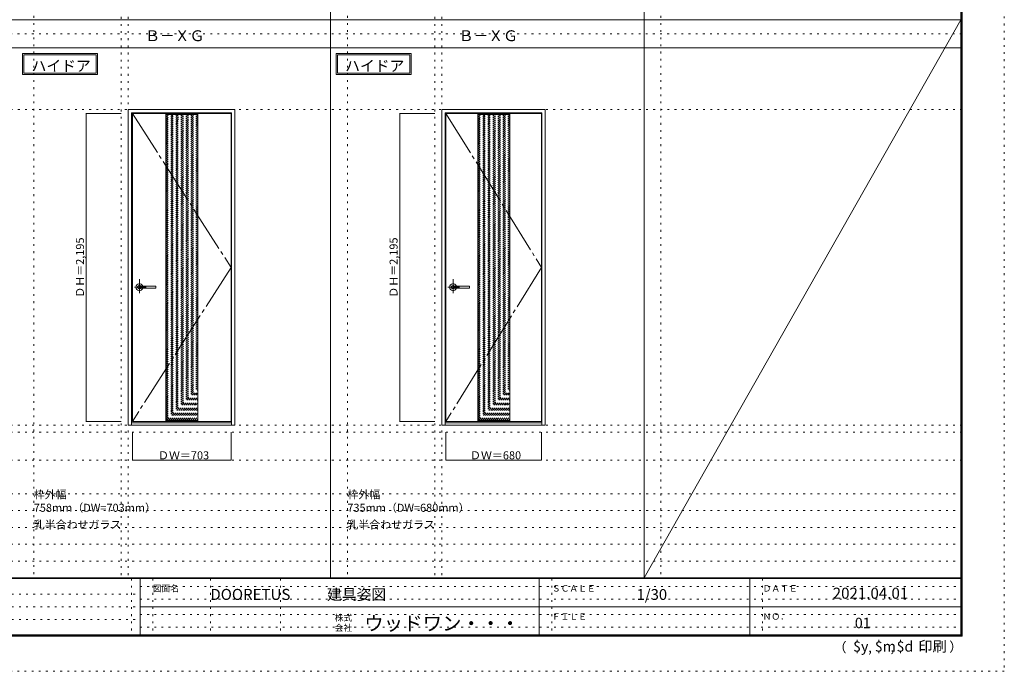
# Model space of a CAD drawing. Units: millimetres. Extents: x -6300 to 6000, y -4455 to 4425.
# Drawn here: x -1007 to 6000, y -4455 to 186 of the extents above; entities that cross this region are included whole.
import ezdxf

# ---------------------------------------------------------------- set-up
doc = ezdxf.new("R2010")
doc.units = ezdxf.units.MM
doc.header["$LTSCALE"] = 30
for name, pattern in [('JWW_CENTER1', [6.773333, 4.233333, -0.846667, 0.846667, -0.846667]), ('JWW_CENTER2', [13.546667, 11.006667, -0.846667, 0.846667, -0.846667]), ('JWW_DASHED1', [1.693333, 0.846667, -0.846667]), ('JWW_HOJO', [1.693333, -1.27, 0.423333])]:
    doc.linetypes.add(name, pattern=pattern)
for name, color, linetype in [('0-0_補助線', 7, 'Continuous'), ('0-2_扉', 7, 'Continuous'), ('0-3_仕上げ', 7, 'Continuous'), ('0-4_枠', 7, 'Continuous'), ('0-7', 7, 'Continuous'), ('0-A_文字', 7, 'Continuous'), ('0-B_寸法', 7, 'Continuous'), ('0-C_ハッチ', 7, 'Continuous'), ('F-0_補助線', 7, 'Continuous'), ('F-1_枠', 7, 'Continuous'), ('F-A_文字', 7, 'Continuous'), ('レバー', 7, 'Continuous')]:
    doc.layers.add(name, color=color, linetype=linetype)

msp = doc.modelspace()

# ---------------------------------------------------------------- linework, layer by layer
at = {"layer": '0-0_補助線', "color": 120, "linetype": 'JWW_HOJO', "lineweight": 5}
for p, q in [((-906.8, 4175), (-906.8, -3790)), ((1324.8, 4175), (1324.8, -3790)), ((3556.4, 4175), (3556.4, -3790)), ((-284.2, 3965), (-284.2, -3790)), ((1947.4, 3965), (1947.4, -3790)), ((-5490, -2751.3), (5700, -2751.3)), ((5700, -3190), (-6000, -3190)), ((5700, -3310), (-6000, -3310)), ((5700, -3430), (-6000, -3430)), ((5700, -3550), (-6000, -3550)), ((5700, -3670), (-6000, -3670))]:
    msp.add_line(p, q, dxfattribs=at)
at = {"layer": '0-0_補助線', "color": 7, "linetype": 'JWW_HOJO', "lineweight": 9}
for p, q in [((-234.2, 3965), (-234.2, -3790)), ((1997.4, 3965), (1997.4, -3790)), ((-5490, -454.3), (5700, -454.3)), ((-5490, -2701.3), (5700, -2701.3)), ((-5490, -2951.3), (5700, -2951.3))]:
    msp.add_line(p, q, dxfattribs=at)
at = {"layer": '0-2_扉', "color": 92, "linetype": 'Continuous', "lineweight": 13}
for p, q in [((-205.2, -481.3), (497.8, -481.3)), ((-205.2, -2676.3), (-205.2, -481.3)), ((497.8, -2676.3), (497.8, -481.3)), ((2026.4, -481.3), (2706.4, -481.3)), ((2026.4, -2676.3), (2026.4, -481.3)), ((2706.4, -2676.3), (2706.4, -481.3)), ((-205.2, -2676.3), (497.8, -2676.3)), ((2026.4, -2676.3), (2706.4, -2676.3))]:
    msp.add_line(p, q, dxfattribs=at)
at = {"layer": '0-3_仕上げ', "color": 92, "linetype": 'Continuous', "lineweight": 13}
for p, q in [((32.3, -481.3), (32.3, -2676.3)), ((260.3, -481.3), (260.3, -2676.3)), ((2252.4, -481.3), (2252.4, -2676.3)), ((2480.4, -481.3), (2480.4, -2676.3))]:
    msp.add_line(p, q, dxfattribs=at)
at = {"layer": '0-3_仕上げ', "color": 7, "linetype": 'Continuous', "lineweight": 9}
for p, q in [((32.3, -489.3), (260.3, -489.3)), ((2252.4, -489.3), (2480.4, -489.3)), ((32.3, -2668.3), (260.3, -2668.3)), ((2252.4, -2668.3), (2480.4, -2668.3))]:
    msp.add_line(p, q, dxfattribs=at)
at = {"layer": '0-4_枠', "color": 92, "linetype": 'Continuous', "lineweight": 13}
for p, q in [((-234.2, -454.3), (523.8, -454.3)), ((-234.2, -2701.3), (-234.2, -454.3)), ((-210.2, -478.3), (499.8, -478.3)), ((-210.2, -2701.3), (-210.2, -478.3)), ((499.8, -2701.3), (499.8, -478.3)), ((523.8, -2701.3), (523.8, -454.3)), ((1997.4, -454.3), (2732.4, -454.3)), ((1997.4, -2701.3), (1997.4, -454.3)), ((2021.4, -478.3), (2708.4, -478.3)), ((2021.4, -2701.3), (2021.4, -478.3)), ((2708.4, -2701.3), (2708.4, -478.3)), ((2732.4, -2701.3), (2732.4, -454.3)), ((-234.2, -2701.3), (523.8, -2701.3)), ((-210.2, -2686.3), (499.8, -2686.3)), ((1997.4, -2701.3), (2732.4, -2701.3)), ((2021.4, -2686.3), (2708.4, -2686.3))]:
    msp.add_line(p, q, dxfattribs=at)
at = {"layer": '0-7', "color": 7, "linetype": 'JWW_CENTER2', "lineweight": 9}
for p, q in [((-205.2, -481.3), (497.8, -1578.8)), ((2026.4, -481.3), (2706.4, -1578.8)), ((497.8, -1578.8), (-205.2, -2676.3)), ((2706.4, -1578.8), (2026.4, -2676.3))]:
    msp.add_line(p, q, dxfattribs=at)
at = {"layer": '0-A_文字', "color": 7, "linetype": 'Continuous', "lineweight": 9}
for p, q in [((-986.8, -55.5), (-452.5, -55.5)), ((-986.8, -55.5), (-986.8, -205.5)), ((-976.8, -65.5), (-976.8, -195.5)), ((-976.8, -65.5), (-462.5, -65.5)), ((-462.5, -65.5), (-462.5, -195.5)), ((-452.5, -55.5), (-452.5, -205.5)), ((1244.8, -55.5), (1779.1, -55.5)), ((1244.8, -55.5), (1244.8, -205.5)), ((1254.8, -65.5), (1254.8, -195.5)), ((1254.8, -65.5), (1769.1, -65.5)), ((1769.1, -65.5), (1769.1, -195.5)), ((1779.1, -55.5), (1779.1, -205.5)), ((-986.8, -205.5), (-452.5, -205.5)), ((-976.8, -195.5), (-462.5, -195.5)), ((1244.8, -205.5), (1779.1, -205.5)), ((1254.8, -195.5), (1769.1, -195.5))]:
    msp.add_line(p, q, dxfattribs=at)
at = {"layer": '0-B_寸法', "color": 120, "linetype": 'Continuous', "lineweight": 5}
for p, q in [((-534.2, -481.3), (-284.2, -481.3)), ((-534.2, -481.3), (-534.2, -2676.3)), ((1697.4, -481.3), (1947.4, -481.3)), ((1697.4, -481.3), (1697.4, -2676.3)), ((-534.2, -2676.3), (-284.2, -2676.3)), ((1697.4, -2676.3), (1947.4, -2676.3)), ((-205.2, -2951.3), (-205.2, -2751.3)), ((497.8, -2951.3), (497.8, -2751.3)), ((2026.4, -2951.3), (2026.4, -2751.3)), ((2706.4, -2951.3), (2706.4, -2751.3)), ((-205.2, -2951.3), (497.8, -2951.3)), ((2026.4, -2951.3), (2706.4, -2951.3))]:
    msp.add_line(p, q, dxfattribs=at)
at = {"layer": '0-B_寸法', "color": 7, "linetype": 'Continuous', "lineweight": 9, "const_width": 3}
for points in [[(-532.7, -481.3, 0.414214), (-534.2, -479.8, 0.414214), (-535.7, -481.3, 0.414214), (-534.2, -482.8, 0.414214)], [(1698.9, -481.3, 0.414214), (1697.4, -479.8, 0.414214), (1695.9, -481.3, 0.414214), (1697.4, -482.8, 0.414214)], [(-532.7, -2676.3, 0.414214), (-534.2, -2674.8, 0.414214), (-535.7, -2676.3, 0.414214), (-534.2, -2677.8, 0.414214)], [(1698.9, -2676.3, 0.414214), (1697.4, -2674.8, 0.414214), (1695.9, -2676.3, 0.414214), (1697.4, -2677.8, 0.414214)], [(-203.7, -2951.3, 0.414214), (-205.2, -2949.8, 0.414214), (-206.7, -2951.3, 0.414214), (-205.2, -2952.8, 0.414214)], [(499.3, -2951.3, 0.414214), (497.8, -2949.8, 0.414214), (496.3, -2951.3, 0.414214), (497.8, -2952.8, 0.414214)], [(2027.9, -2951.3, 0.414214), (2026.4, -2949.8, 0.414214), (2024.9, -2951.3, 0.414214), (2026.4, -2952.8, 0.414214)], [(2707.9, -2951.3, 0.414214), (2706.4, -2949.8, 0.414214), (2704.9, -2951.3, 0.414214), (2706.4, -2952.8, 0.414214)]]:
    msp.add_lwpolyline(points, format="xyb", close=True, dxfattribs=at)
at = {"layer": '0-C_ハッチ', "color": 120, "linetype": 'JWW_DASHED1', "lineweight": 5}
for p, q in [((32.3, -708.9), (252, -489.3)), ((32.3, -694.8), (237.9, -489.3)), ((32.3, -680.7), (223.7, -489.3)), ((32.3, -666.5), (209.6, -489.3)), ((32.3, -652.4), (195.4, -489.3)), ((32.3, -638.2), (181.3, -489.3)), ((32.3, -624.1), (167.1, -489.3)), ((32.3, -609.9), (153, -489.3)), ((32.3, -595.8), (138.9, -489.3)), ((32.3, -581.7), (124.7, -489.3)), ((32.3, -567.5), (110.6, -489.3)), ((32.3, -553.4), (96.4, -489.3)), ((32.3, -539.2), (82.3, -489.3)), ((32.3, -525.1), (68.1, -489.3)), ((32.3, -511), (54, -489.3)), ((32.3, -496.8), (39.9, -489.3)), ((2252.4, -708.9), (2472.1, -489.3)), ((2252.4, -694.8), (2458, -489.3)), ((2252.4, -680.7), (2443.8, -489.3)), ((2252.4, -666.5), (2429.7, -489.3)), ((2252.4, -652.4), (2415.5, -489.3)), ((2252.4, -638.2), (2401.4, -489.3)), ((2252.4, -624.1), (2387.2, -489.3)), ((2252.4, -609.9), (2373.1, -489.3)), ((2252.4, -595.8), (2359, -489.3)), ((2252.4, -581.7), (2344.8, -489.3)), ((2252.4, -567.5), (2330.7, -489.3)), ((2252.4, -553.4), (2316.5, -489.3)), ((2252.4, -539.2), (2302.4, -489.3)), ((2252.4, -525.1), (2288.2, -489.3)), ((2252.4, -511), (2274.1, -489.3)), ((2252.4, -496.8), (2260, -489.3)), ((32.3, -723.1), (260.3, -495.1)), ((32.3, -737.2), (260.3, -509.2)), ((32.3, -751.4), (260.3, -523.4)), ((32.3, -765.5), (260.3, -537.5)), ((32.3, -779.7), (260.3, -551.7)), ((2252.4, -723.1), (2480.4, -495.1)), ((2252.4, -737.2), (2480.4, -509.2)), ((2252.4, -751.4), (2480.4, -523.4)), ((2252.4, -765.5), (2480.4, -537.5)), ((2252.4, -779.7), (2480.4, -551.7)), ((32.3, -793.8), (260.3, -565.8)), ((32.3, -807.9), (260.3, -579.9)), ((32.3, -822.1), (260.3, -594.1)), ((32.3, -836.2), (260.3, -608.2)), ((32.3, -850.4), (260.3, -622.4)), ((2252.4, -793.8), (2480.4, -565.8)), ((2252.4, -807.9), (2480.4, -579.9)), ((2252.4, -822.1), (2480.4, -594.1)), ((2252.4, -836.2), (2480.4, -608.2)), ((2252.4, -850.4), (2480.4, -622.4)), ((32.3, -864.5), (260.3, -636.5)), ((32.3, -878.7), (260.3, -650.7)), ((32.3, -892.8), (260.3, -664.8)), ((32.3, -906.9), (260.3, -678.9)), ((32.3, -921.1), (260.3, -693.1)), ((2252.4, -864.5), (2480.4, -636.5)), ((2252.4, -878.7), (2480.4, -650.7)), ((2252.4, -892.8), (2480.4, -664.8)), ((2252.4, -906.9), (2480.4, -678.9)), ((2252.4, -921.1), (2480.4, -693.1)), ((32.3, -935.2), (260.3, -707.2)), ((32.3, -949.4), (260.3, -721.4)), ((32.3, -963.5), (260.3, -735.5)), ((32.3, -977.6), (260.3, -749.6)), ((32.3, -991.8), (260.3, -763.8)), ((2252.4, -935.2), (2480.4, -707.2)), ((2252.4, -949.4), (2480.4, -721.4)), ((2252.4, -963.5), (2480.4, -735.5)), ((2252.4, -977.6), (2480.4, -749.6)), ((2252.4, -991.8), (2480.4, -763.8)), ((32.3, -1005.9), (260.3, -777.9)), ((32.3, -1020.1), (260.3, -792.1)), ((32.3, -1034.2), (260.3, -806.2)), ((32.3, -1048.4), (260.3, -820.4)), ((32.3, -1062.5), (260.3, -834.5)), ((2252.4, -1005.9), (2480.4, -777.9)), ((2252.4, -1020.1), (2480.4, -792.1)), ((2252.4, -1034.2), (2480.4, -806.2)), ((2252.4, -1048.4), (2480.4, -820.4)), ((2252.4, -1062.5), (2480.4, -834.5)), ((32.3, -1076.6), (260.3, -848.6)), ((32.3, -1090.8), (260.3, -862.8)), ((32.3, -1104.9), (260.3, -876.9)), ((32.3, -1119.1), (260.3, -891.1)), ((32.3, -1133.2), (260.3, -905.2)), ((2252.4, -1076.6), (2480.4, -848.6)), ((2252.4, -1090.8), (2480.4, -862.8)), ((2252.4, -1104.9), (2480.4, -876.9)), ((2252.4, -1119.1), (2480.4, -891.1)), ((2252.4, -1133.2), (2480.4, -905.2)), ((32.3, -1147.4), (260.3, -919.4)), ((32.3, -1161.5), (260.3, -933.5)), ((32.3, -1175.6), (260.3, -947.6)), ((32.3, -1189.8), (260.3, -961.8)), ((32.3, -1203.9), (260.3, -975.9)), ((2252.4, -1147.4), (2480.4, -919.4)), ((2252.4, -1161.5), (2480.4, -933.5)), ((2252.4, -1175.6), (2480.4, -947.6)), ((2252.4, -1189.8), (2480.4, -961.8)), ((2252.4, -1203.9), (2480.4, -975.9)), ((32.3, -1218.1), (260.3, -990.1)), ((32.3, -1232.2), (260.3, -1004.2)), ((32.3, -1246.3), (260.3, -1018.3)), ((32.3, -1260.5), (260.3, -1032.5)), ((32.3, -1274.6), (260.3, -1046.6)), ((2252.4, -1218.1), (2480.4, -990.1)), ((2252.4, -1232.2), (2480.4, -1004.2)), ((2252.4, -1246.3), (2480.4, -1018.3)), ((2252.4, -1260.5), (2480.4, -1032.5)), ((2252.4, -1274.6), (2480.4, -1046.6)), ((32.3, -1288.8), (260.3, -1060.8)), ((32.3, -1302.9), (260.3, -1074.9)), ((32.3, -1317.1), (260.3, -1089.1)), ((32.3, -1331.2), (260.3, -1103.2)), ((32.3, -1345.3), (260.3, -1117.3)), ((2252.4, -1288.8), (2480.4, -1060.8)), ((2252.4, -1302.9), (2480.4, -1074.9)), ((2252.4, -1317.1), (2480.4, -1089.1)), ((2252.4, -1331.2), (2480.4, -1103.2)), ((2252.4, -1345.3), (2480.4, -1117.3)), ((32.3, -1359.5), (260.3, -1131.5)), ((32.3, -1373.6), (260.3, -1145.6)), ((32.3, -1387.8), (260.3, -1159.8)), ((32.3, -1401.9), (260.3, -1173.9)), ((32.3, -1416.1), (260.3, -1188.1)), ((2252.4, -1359.5), (2480.4, -1131.5)), ((2252.4, -1373.6), (2480.4, -1145.6)), ((2252.4, -1387.8), (2480.4, -1159.8)), ((2252.4, -1401.9), (2480.4, -1173.9)), ((2252.4, -1416.1), (2480.4, -1188.1)), ((32.3, -1430.2), (260.3, -1202.2)), ((32.3, -1444.3), (260.3, -1216.3)), ((32.3, -1458.5), (260.3, -1230.5)), ((32.3, -1472.6), (260.3, -1244.6)), ((32.3, -1486.8), (260.3, -1258.8)), ((2252.4, -1430.2), (2480.4, -1202.2)), ((2252.4, -1444.3), (2480.4, -1216.3)), ((2252.4, -1458.5), (2480.4, -1230.5)), ((2252.4, -1472.6), (2480.4, -1244.6)), ((2252.4, -1486.8), (2480.4, -1258.8)), ((32.3, -1500.9), (260.3, -1272.9)), ((32.3, -1515), (260.3, -1287)), ((32.3, -1529.2), (260.3, -1301.2)), ((32.3, -1543.3), (260.3, -1315.3)), ((32.3, -1557.5), (260.3, -1329.5)), ((2252.4, -1500.9), (2480.4, -1272.9)), ((2252.4, -1515), (2480.4, -1287)), ((2252.4, -1529.2), (2480.4, -1301.2)), ((2252.4, -1543.3), (2480.4, -1315.3)), ((2252.4, -1557.5), (2480.4, -1329.5)), ((32.3, -1571.6), (260.3, -1343.6)), ((32.3, -1585.8), (260.3, -1357.8)), ((32.3, -1599.9), (260.3, -1371.9)), ((32.3, -1614), (260.3, -1386)), ((32.3, -1628.2), (260.3, -1400.2)), ((2252.4, -1571.6), (2480.4, -1343.6)), ((2252.4, -1585.8), (2480.4, -1357.8)), ((2252.4, -1599.9), (2480.4, -1371.9)), ((2252.4, -1614), (2480.4, -1386)), ((2252.4, -1628.2), (2480.4, -1400.2)), ((32.3, -1642.3), (260.3, -1414.3)), ((32.3, -1656.5), (260.3, -1428.5)), ((32.3, -1670.6), (260.3, -1442.6)), ((32.3, -1684.8), (260.3, -1456.8)), ((32.3, -1698.9), (260.3, -1470.9)), ((2252.4, -1642.3), (2480.4, -1414.3)), ((2252.4, -1656.5), (2480.4, -1428.5)), ((2252.4, -1670.6), (2480.4, -1442.6)), ((2252.4, -1684.8), (2480.4, -1456.8)), ((2252.4, -1698.9), (2480.4, -1470.9)), ((32.3, -1713), (260.3, -1485)), ((32.3, -1727.2), (260.3, -1499.2)), ((32.3, -1741.3), (260.3, -1513.3)), ((32.3, -1755.5), (260.3, -1527.5)), ((2252.4, -1713), (2480.4, -1485)), ((2252.4, -1727.2), (2480.4, -1499.2)), ((2252.4, -1741.3), (2480.4, -1513.3)), ((2252.4, -1755.5), (2480.4, -1527.5)), ((32.3, -1769.6), (260.3, -1541.6)), ((32.3, -1783.7), (260.3, -1555.7)), ((32.3, -1797.9), (260.3, -1569.9)), ((32.3, -1812), (260.3, -1584)), ((32.3, -1826.2), (260.3, -1598.2)), ((2252.4, -1769.6), (2480.4, -1541.6)), ((2252.4, -1783.7), (2480.4, -1555.7)), ((2252.4, -1797.9), (2480.4, -1569.9)), ((2252.4, -1812), (2480.4, -1584)), ((2252.4, -1826.2), (2480.4, -1598.2)), ((32.3, -1840.3), (260.3, -1612.3)), ((32.3, -1854.5), (260.3, -1626.5)), ((32.3, -1868.6), (260.3, -1640.6)), ((32.3, -1882.7), (260.3, -1654.7)), ((32.3, -1896.9), (260.3, -1668.9)), ((2252.4, -1840.3), (2480.4, -1612.3)), ((2252.4, -1854.5), (2480.4, -1626.5)), ((2252.4, -1868.6), (2480.4, -1640.6)), ((2252.4, -1882.7), (2480.4, -1654.7)), ((2252.4, -1896.9), (2480.4, -1668.9)), ((32.3, -1911), (260.3, -1683)), ((32.3, -1925.2), (260.3, -1697.2)), ((32.3, -1939.3), (260.3, -1711.3)), ((32.3, -1953.5), (260.3, -1725.5)), ((32.3, -1967.6), (260.3, -1739.6)), ((2252.4, -1911), (2480.4, -1683)), ((2252.4, -1925.2), (2480.4, -1697.2)), ((2252.4, -1939.3), (2480.4, -1711.3)), ((2252.4, -1953.5), (2480.4, -1725.5)), ((2252.4, -1967.6), (2480.4, -1739.6)), ((32.3, -1981.7), (260.3, -1753.7)), ((32.3, -1995.9), (260.3, -1767.9)), ((32.3, -2010), (260.3, -1782)), ((32.3, -2024.2), (260.3, -1796.2)), ((32.3, -2038.3), (260.3, -1810.3)), ((2252.4, -1981.7), (2480.4, -1753.7)), ((2252.4, -1995.9), (2480.4, -1767.9)), ((2252.4, -2010), (2480.4, -1782)), ((2252.4, -2024.2), (2480.4, -1796.2)), ((2252.4, -2038.3), (2480.4, -1810.3)), ((32.3, -2052.4), (260.3, -1824.4)), ((32.3, -2066.6), (260.3, -1838.6)), ((32.3, -2080.7), (260.3, -1852.7)), ((32.3, -2094.9), (260.3, -1866.9)), ((32.3, -2109), (260.3, -1881)), ((2252.4, -2052.4), (2480.4, -1824.4)), ((2252.4, -2066.6), (2480.4, -1838.6)), ((2252.4, -2080.7), (2480.4, -1852.7)), ((2252.4, -2094.9), (2480.4, -1866.9)), ((2252.4, -2109), (2480.4, -1881)), ((32.3, -2123.2), (260.3, -1895.2)), ((32.3, -2137.3), (260.3, -1909.3)), ((32.3, -2151.4), (260.3, -1923.4)), ((32.3, -2165.6), (260.3, -1937.6)), ((32.3, -2179.7), (260.3, -1951.7)), ((2252.4, -2123.2), (2480.4, -1895.2)), ((2252.4, -2137.3), (2480.4, -1909.3)), ((2252.4, -2151.4), (2480.4, -1923.4)), ((2252.4, -2165.6), (2480.4, -1937.6)), ((2252.4, -2179.7), (2480.4, -1951.7)), ((32.3, -2193.9), (260.3, -1965.9)), ((32.3, -2208), (260.3, -1980)), ((32.3, -2222.2), (260.3, -1994.2)), ((32.3, -2236.3), (260.3, -2008.3)), ((32.3, -2250.4), (260.3, -2022.4)), ((2252.4, -2193.9), (2480.4, -1965.9)), ((2252.4, -2208), (2480.4, -1980)), ((2252.4, -2222.2), (2480.4, -1994.2)), ((2252.4, -2236.3), (2480.4, -2008.3)), ((2252.4, -2250.4), (2480.4, -2022.4)), ((32.3, -2264.6), (260.3, -2036.6)), ((32.3, -2278.7), (260.3, -2050.7)), ((32.3, -2292.9), (260.3, -2064.9)), ((32.3, -2307), (260.3, -2079)), ((32.3, -2321.1), (260.3, -2093.1)), ((2252.4, -2264.6), (2480.4, -2036.6)), ((2252.4, -2278.7), (2480.4, -2050.7)), ((2252.4, -2292.9), (2480.4, -2064.9)), ((2252.4, -2307), (2480.4, -2079)), ((2252.4, -2321.1), (2480.4, -2093.1)), ((32.3, -2335.3), (260.3, -2107.3)), ((32.3, -2349.4), (260.3, -2121.4)), ((32.3, -2363.6), (260.3, -2135.6)), ((32.3, -2377.7), (260.3, -2149.7)), ((32.3, -2391.9), (260.3, -2163.9)), ((2252.4, -2335.3), (2480.4, -2107.3)), ((2252.4, -2349.4), (2480.4, -2121.4)), ((2252.4, -2363.6), (2480.4, -2135.6)), ((2252.4, -2377.7), (2480.4, -2149.7)), ((2252.4, -2391.9), (2480.4, -2163.9)), ((32.3, -2406), (260.3, -2178)), ((32.3, -2420.1), (260.3, -2192.1)), ((32.3, -2434.3), (260.3, -2206.3)), ((32.3, -2448.4), (260.3, -2220.4)), ((32.3, -2462.6), (260.3, -2234.6)), ((2252.4, -2406), (2480.4, -2178)), ((2252.4, -2420.1), (2480.4, -2192.1)), ((2252.4, -2434.3), (2480.4, -2206.3)), ((2252.4, -2448.4), (2480.4, -2220.4)), ((2252.4, -2462.6), (2480.4, -2234.6)), ((32.3, -2476.7), (260.3, -2248.7)), ((32.3, -2490.9), (260.3, -2262.9)), ((32.3, -2505), (260.3, -2277)), ((32.3, -2519.1), (260.3, -2291.1)), ((32.3, -2533.3), (260.3, -2305.3)), ((2252.4, -2476.7), (2480.4, -2248.7)), ((2252.4, -2490.9), (2480.4, -2262.9)), ((2252.4, -2505), (2480.4, -2277)), ((2252.4, -2519.1), (2480.4, -2291.1)), ((2252.4, -2533.3), (2480.4, -2305.3)), ((32.3, -2547.4), (260.3, -2319.4)), ((32.3, -2561.6), (260.3, -2333.6)), ((32.3, -2575.7), (260.3, -2347.7)), ((32.3, -2589.8), (260.3, -2361.8)), ((32.3, -2604), (260.3, -2376)), ((2252.4, -2547.4), (2480.4, -2319.4)), ((2252.4, -2561.6), (2480.4, -2333.6)), ((2252.4, -2575.7), (2480.4, -2347.7)), ((2252.4, -2589.8), (2480.4, -2361.8)), ((2252.4, -2604), (2480.4, -2376)), ((32.3, -2618.1), (260.3, -2390.1)), ((32.3, -2632.3), (260.3, -2404.3)), ((32.3, -2646.4), (260.3, -2418.4)), ((32.3, -2660.6), (260.3, -2432.6)), ((38.8, -2668.3), (260.3, -2446.7)), ((2252.4, -2618.1), (2480.4, -2390.1)), ((2252.4, -2632.3), (2480.4, -2404.3)), ((2252.4, -2646.4), (2480.4, -2418.4)), ((2252.4, -2660.6), (2480.4, -2432.6)), ((2258.9, -2668.3), (2480.4, -2446.7)), ((52.9, -2668.3), (260.3, -2460.8)), ((67, -2668.3), (260.3, -2475)), ((81.2, -2668.3), (260.3, -2489.1)), ((95.3, -2668.3), (260.3, -2503.3)), ((109.5, -2668.3), (260.3, -2517.4)), ((2273, -2668.3), (2480.4, -2460.8)), ((2287.1, -2668.3), (2480.4, -2475)), ((2301.3, -2668.3), (2480.4, -2489.1)), ((2315.4, -2668.3), (2480.4, -2503.3)), ((2329.6, -2668.3), (2480.4, -2517.4)), ((123.6, -2668.3), (260.3, -2531.6)), ((137.7, -2668.3), (260.3, -2545.7)), ((151.9, -2668.3), (260.3, -2559.8)), ((166, -2668.3), (260.3, -2574)), ((180.2, -2668.3), (260.3, -2588.1)), ((2343.7, -2668.3), (2480.4, -2531.6)), ((2357.8, -2668.3), (2480.4, -2545.7)), ((2372, -2668.3), (2480.4, -2559.8)), ((2386.1, -2668.3), (2480.4, -2574)), ((2400.3, -2668.3), (2480.4, -2588.1)), ((194.3, -2668.3), (260.3, -2602.3)), ((208.5, -2668.3), (260.3, -2616.4)), ((222.6, -2668.3), (260.3, -2630.5)), ((236.7, -2668.3), (260.3, -2644.7)), ((250.9, -2668.3), (260.3, -2658.8)), ((2414.4, -2668.3), (2480.4, -2602.3)), ((2428.6, -2668.3), (2480.4, -2616.4)), ((2442.7, -2668.3), (2480.4, -2630.5)), ((2456.8, -2668.3), (2480.4, -2644.7)), ((2471, -2668.3), (2480.4, -2658.8))]:
    msp.add_line(p, q, dxfattribs=at)
at = {"layer": 'F-0_補助線', "color": 120, "linetype": 'JWW_HOJO', "lineweight": 5}
for p, q in [((6000, 4425), (6000, -4455)), ((6000, -4455), (-6300, -4455))]:
    msp.add_line(p, q, dxfattribs=at)
at = {"layer": 'F-0_補助線', "color": 200, "linetype": 'JWW_HOJO', "lineweight": 20}
msp.add_line((-6000, 84.5), (5690, 84.5), dxfattribs=at)
at = {"layer": 'F-0_補助線', "color": 7, "linetype": 'JWW_HOJO', "lineweight": 9}
for p, q in [((-210, -3795), (-210, -4195)), ((-150, -3850), (5690, -3850)), ((-60, -3795), (-60, -4195)), ((350, -3795), (350, -4195)), ((850, -3795), (850, -4195)), ((2780, -3795), (2780, -4195)), ((4280, -3795), (4280, -4195)), ((-5990, -3905), (-150, -3905)), ((-150, -3940), (5690, -3940)), ((-5990, -3995), (-150, -3995)), ((-150, -4050), (5690, -4050)), ((-5990, -4085), (-150, -4085)), ((-150, -4140), (5690, -4140))]:
    msp.add_line(p, q, dxfattribs=at)
at = {"layer": 'F-1_枠', "color": 200, "linetype": 'Continuous', "lineweight": 20}
for p, q in [((1204.8, 4175), (1204.8, -3790)), ((3436.4, 4175), (3436.4, -3790)), ((5690, 4175), (5690, -4205)), ((5695, 4175), (5695, -4205)), ((5700, 4175), (5700, -4205)), ((-6000, 184.5), (5700, 184.5)), ((-6000, -15.5), (5700, -15.5)), ((5700, -3790), (-6000, -3790)), ((5700, -3795), (-6000, -3795)), ((-150, -3795), (-150, -4195)), ((2690, -3795), (2690, -4195)), ((4190, -3795), (4190, -4195)), ((-150, -3995), (5690, -3995)), ((5700, -4195), (-6000, -4195)), ((5700, -4200), (-6000, -4200)), ((5700, -4205), (-6000, -4205))]:
    msp.add_line(p, q, dxfattribs=at)
at = {"layer": 'F-A_文字', "color": 7, "linetype": 'Continuous', "lineweight": 9}
msp.add_line((3436.4, -3790), (5690, 184.5), dxfattribs=at)
at = {"layer": 'レバー', "color": 120, "linetype": 'JWW_CENTER1', "lineweight": 5}
for p, q in [((-154.7, -1662.3), (-154.7, -1762.1)), ((2076.9, -1662.3), (2076.9, -1762.1)), ((-107.9, -1718.8), (-190.9, -1718.8)), ((2123.7, -1718.8), (2040.7, -1718.8))]:
    msp.add_line(p, q, dxfattribs=at)
at = {"layer": 'レバー', "color": 7, "linetype": 'Continuous', "lineweight": 0}
for p, q in [((-167.5, -1716.6), (-167.7, -1718.8)), ((-167.7, -1718.8), (-167.5, -1720.9)), ((-166.7, -1714.5), (-167.5, -1716.6)), ((-167.5, -1720.9), (-166.7, -1723)), ((-165.5, -1712.6), (-166.7, -1714.5)), ((-166.7, -1723), (-165.5, -1724.9)), ((-163.9, -1711), (-165.5, -1712.6)), ((-165.5, -1724.9), (-163.9, -1726.5)), ((-161.9, -1709.6), (-163.9, -1711)), ((-163.9, -1726.5), (-161.9, -1727.9)), ((-159.7, -1708.6), (-161.9, -1709.6)), ((-161.9, -1727.9), (-159.7, -1728.9)), ((-157.2, -1708), (-159.7, -1708.6)), ((-159.7, -1728.9), (-157.2, -1729.5)), ((-154.7, -1707.8), (-157.2, -1708)), ((-157.2, -1729.5), (-154.7, -1729.8)), ((-152.2, -1708), (-154.7, -1707.8)), ((-154.7, -1729.8), (-152.2, -1729.5)), ((-149.7, -1708.6), (-152.2, -1708)), ((-152.2, -1729.5), (-149.7, -1728.9)), ((-149.4, -1711.8), (-149.8, -1711.8)), ((-149.8, -1711.8), (-149.8, -1711.8)), ((-147.5, -1709.6), (-149.7, -1708.6)), ((-149.7, -1725.7), (-149.5, -1725.7)), ((-149.7, -1728.9), (-147.5, -1727.9)), ((-149.5, -1725.7), (-149.1, -1725.7)), ((-148.3, -1711.8), (-149.4, -1711.8)), ((-149.1, -1725.7), (-148.4, -1725.7)), ((-148.4, -1725.7), (-147.4, -1725.7)), ((-146.7, -1711.8), (-148.3, -1711.8)), ((-145.5, -1711), (-147.5, -1709.6)), ((-147.5, -1727.9), (-145.5, -1726.5)), ((-147.4, -1725.7), (-146.1, -1725.7)), ((-145.2, -1711.8), (-146.7, -1711.8)), ((-146.1, -1725.7), (-144.8, -1725.7)), ((-144.7, -1711.8), (-145.5, -1711)), ((-145.5, -1726.5), (-144.7, -1725.7)), ((-143.7, -1711.8), (-145.2, -1711.8)), ((-144.8, -1725.7), (-141.9, -1725.7)), ((-141.3, -1711.8), (-143.7, -1711.8)), ((-141.9, -1725.7), (-138.9, -1725.8)), ((-139.3, -1711.8), (-141.3, -1711.8)), ((-137.5, -1711.8), (-139.3, -1711.8)), ((-138.9, -1725.8), (-135.9, -1725.8)), ((-135.5, -1711.8), (-137.5, -1711.8)), ((-135.9, -1725.8), (-132.9, -1725.8)), ((-131.7, -1711.8), (-135.5, -1711.8)), ((-132.9, -1725.8), (-129.8, -1725.8)), ((-127.5, -1711.8), (-131.7, -1711.8)), ((-129.8, -1725.8), (-126.7, -1725.8)), ((-122.8, -1711.8), (-127.5, -1711.8)), ((-126.7, -1725.8), (-122.7, -1725.8)), ((-118, -1711.8), (-122.8, -1711.8)), ((-122.7, -1725.8), (-118.3, -1725.8)), ((-118.3, -1725.8), (-113.3, -1725.8)), ((-112.8, -1711.8), (-118, -1711.8)), ((-113.3, -1725.8), (-107.8, -1725.8)), ((-107, -1711.8), (-112.8, -1711.8)), ((-107.8, -1725.8), (-101.7, -1725.8)), ((-100.7, -1711.8), (-107, -1711.8)), ((-101.7, -1725.8), (-95.1, -1725.8)), ((-93.9, -1711.8), (-100.7, -1711.8)), ((-95.1, -1725.8), (-87.8, -1725.8)), ((-86.1, -1711.8), (-93.9, -1711.8)), ((-87.8, -1725.8), (-79.3, -1725.8)), ((-77.7, -1711.8), (-86.1, -1711.8)), ((-79.3, -1725.8), (-70, -1725.8)), ((-68.7, -1711.8), (-77.7, -1711.8)), ((-70, -1725.8), (-60.1, -1725.8)), ((-59.1, -1711.8), (-68.7, -1711.8)), ((-60.1, -1725.8), (-49.4, -1725.8)), ((-48.9, -1711.8), (-59.1, -1711.8)), ((-49.4, -1725.8), (-39.2, -1725.8)), ((-39.2, -1711.8), (-48.9, -1711.8)), ((-48.3, -1711.8), (-48.7, -1711.8)), ((-39.2, -1711.8), (-48.3, -1711.8)), ((-37.7, -1718.8), (-37.7, -1713.3)), ((-37.7, -1718.8), (-37.7, -1724.2)), ((2064.2, -1716.6), (2063.9, -1718.8)), ((2063.9, -1718.8), (2064.2, -1720.9)), ((2064.9, -1714.5), (2064.2, -1716.6)), ((2064.2, -1720.9), (2064.9, -1723)), ((2066.1, -1712.6), (2064.9, -1714.5)), ((2064.9, -1723), (2066.1, -1724.9)), ((2067.7, -1711), (2066.1, -1712.6)), ((2066.1, -1724.9), (2067.7, -1726.5)), ((2069.7, -1709.6), (2067.7, -1711)), ((2067.7, -1726.5), (2069.7, -1727.9)), ((2071.9, -1708.6), (2069.7, -1709.6)), ((2069.7, -1727.9), (2071.9, -1728.9)), ((2074.4, -1708), (2071.9, -1708.6)), ((2071.9, -1728.9), (2074.4, -1729.5)), ((2076.9, -1707.8), (2074.4, -1708)), ((2074.4, -1729.5), (2076.9, -1729.8)), ((2079.4, -1708), (2076.9, -1707.8)), ((2076.9, -1729.8), (2079.4, -1729.5)), ((2081.9, -1708.6), (2079.4, -1708)), ((2079.4, -1729.5), (2081.9, -1728.9)), ((2082.2, -1711.8), (2081.8, -1711.8)), ((2081.8, -1711.8), (2081.8, -1711.8)), ((2084.1, -1709.6), (2081.9, -1708.6)), ((2081.9, -1725.7), (2082.1, -1725.7)), ((2081.9, -1728.9), (2084.1, -1727.9)), ((2082.1, -1725.7), (2082.5, -1725.7)), ((2083.3, -1711.8), (2082.2, -1711.8)), ((2082.5, -1725.7), (2083.2, -1725.7)), ((2083.2, -1725.7), (2084.2, -1725.7)), ((2084.9, -1711.8), (2083.3, -1711.8)), ((2086.1, -1711), (2084.1, -1709.6)), ((2084.1, -1727.9), (2086.1, -1726.5)), ((2084.2, -1725.7), (2085.5, -1725.7)), ((2086.4, -1711.8), (2084.9, -1711.8)), ((2085.5, -1725.7), (2086.8, -1725.7)), ((2086.9, -1711.8), (2086.1, -1711)), ((2086.1, -1726.5), (2086.9, -1725.7)), ((2087.9, -1711.8), (2086.4, -1711.8)), ((2086.8, -1725.7), (2089.7, -1725.7)), ((2090.3, -1711.8), (2087.9, -1711.8)), ((2089.7, -1725.7), (2092.7, -1725.8)), ((2092.3, -1711.8), (2090.3, -1711.8)), ((2094.1, -1711.8), (2092.3, -1711.8)), ((2092.7, -1725.8), (2095.7, -1725.8)), ((2096.1, -1711.8), (2094.1, -1711.8)), ((2095.7, -1725.8), (2098.7, -1725.8)), ((2099.9, -1711.8), (2096.1, -1711.8)), ((2098.7, -1725.8), (2101.8, -1725.8)), ((2104.1, -1711.8), (2099.9, -1711.8)), ((2101.8, -1725.8), (2104.9, -1725.8)), ((2108.8, -1711.8), (2104.1, -1711.8)), ((2104.9, -1725.8), (2108.9, -1725.8)), ((2113.6, -1711.8), (2108.8, -1711.8)), ((2108.9, -1725.8), (2113.3, -1725.8)), ((2113.3, -1725.8), (2118.3, -1725.8)), ((2118.8, -1711.8), (2113.6, -1711.8)), ((2118.3, -1725.8), (2123.8, -1725.8)), ((2124.6, -1711.8), (2118.8, -1711.8)), ((2123.8, -1725.8), (2129.9, -1725.8)), ((2130.9, -1711.8), (2124.6, -1711.8)), ((2129.9, -1725.8), (2136.5, -1725.8)), ((2137.7, -1711.8), (2130.9, -1711.8)), ((2136.5, -1725.8), (2143.8, -1725.8)), ((2145.5, -1711.8), (2137.7, -1711.8)), ((2143.8, -1725.8), (2152.3, -1725.8)), ((2153.9, -1711.8), (2145.5, -1711.8)), ((2152.3, -1725.8), (2161.6, -1725.8)), ((2162.9, -1711.8), (2153.9, -1711.8)), ((2161.6, -1725.8), (2171.5, -1725.8)), ((2172.5, -1711.8), (2162.9, -1711.8)), ((2171.5, -1725.8), (2182.2, -1725.8)), ((2182.7, -1711.8), (2172.5, -1711.8)), ((2182.2, -1725.8), (2192.4, -1725.8)), ((2192.4, -1711.8), (2182.7, -1711.8)), ((2183.3, -1711.8), (2182.9, -1711.8)), ((2192.4, -1711.8), (2183.3, -1711.8)), ((2193.9, -1718.8), (2193.9, -1713.3)), ((2193.9, -1718.8), (2193.9, -1724.2))]:
    msp.add_line(p, q, dxfattribs=at)
for centre, radius, start, end in [((-154.7, -1718.8), 24.6, 16.59952, 343.36736), ((-39.2, -1713.3), 1.5, 0.00847, 89.9163), ((-39.2, -1713.3), 1.5, 360, 90.17419), ((-39.2, -1724.3), 1.5, 270.16419, 0), ((-39.2, -1724.3), 1.5, 269.91059, 359.99153), ((2076.9, -1718.8), 24.6, 16.59952, 343.36736), ((2192.4, -1713.3), 1.5, 0.00847, 89.9163), ((2192.4, -1713.3), 1.5, 360, 90.17419), ((2192.4, -1724.3), 1.5, 270.16419, 0), ((2192.4, -1724.3), 1.5, 269.91059, 359.99153)]:
    msp.add_arc(centre, radius, start, end, dxfattribs=at)

# ---------------------------------------------------------------- texts
at = {"layer": '0-A_文字', "color": 7, "linetype": 'Continuous', "lineweight": 9, "attachment_point": 7}
for s, insert, char_height, width in [('{\\fＭＳ ゴシック|b0|i0|c128|p49;Ｂ－ＸＧ}', (-113.5, 33.1), 77.152, 405), ('{\\fＭＳ ゴシック|b0|i0|c128|p49;Ｂ－ＸＧ}', (2118.1, 33.1), 77.152, 405), ('{\\fＭＳ ゴシック|b0|i0|c128|p49;ハイドア}', (-922.1, -181.9), 77.152, 405), ('{\\fＭＳ ゴシック|b0|i0|c128|p49;ハイドア}', (1309.5, -181.9), 77.152, 405), ('{\\fＭＳ ゴシック|b0|i0|c128|p49;枠外幅 758mm（DW=703mm）}', (-906.8, -3318.9), 57.15, 900), ('{\\fＭＳ ゴシック|b0|i0|c128|p49;枠外幅 735mm（DW=680mm）}', (1324.8, -3318.9), 57.15, 900), ('{\\fＭＳ ゴシック|b0|i0|c128|p49;乳半合わせガラス}', (-906.8, -3438.9), 57.15, 600), ('{\\fＭＳ ゴシック|b0|i0|c128|p49;乳半合わせガラス}', (1324.8, -3438.9), 57.15, 600)]:
    msp.add_mtext(s, dxfattribs=dict(at, insert=insert, char_height=char_height, width=width))
at = {"layer": '0-B_寸法', "color": 7, "linetype": 'Continuous', "lineweight": 70, "char_height": 57.15, "width": 412.5, "attachment_point": 7, "rotation": 90}
for insert in [(-549.2, -1793.9), (1682.4, -1793.9)]:
    msp.add_mtext('{\\fＭＳ ゴシック|b0|i0|c128|p49;ＤＨ＝2,195}', dxfattribs=dict(at, insert=insert))
at = {"layer": '0-B_寸法', "color": 7, "linetype": 'Continuous', "lineweight": 70, "char_height": 57.15, "width": 337.5, "attachment_point": 7}
for s, insert in [('{\\fＭＳ ゴシック|b0|i0|c128|p49;ＤＷ＝703}', (-22.4, -2945.2)), ('{\\fＭＳ ゴシック|b0|i0|c128|p49;ＤＷ＝680}', (2197.7, -2945.2))]:
    msp.add_mtext(s, dxfattribs=dict(at, insert=insert))
at = {"layer": 'F-A_文字', "color": 7, "linetype": 'Continuous', "lineweight": 0, "attachment_point": 7}
for s, insert, char_height, width in [('{\\fＭＳ ゴシック|b0|i0|c128|p49;図面名}', (-60, -3887.1), 45.72, 180), ('{\\fＭＳ ゴシック|b0|i0|c128|p49;ＳＣＡＬＥ}', (2780, -3887.1), 45.72, 300), ('{\\fＭＳ ゴシック|b0|i0|c128|p49;ＤＡＴＥ}', (4280, -3887.1), 45.72, 240), ('{\\fＭＳ ゴシック|b0|i0|c128|p49;DOORETUS}', (350, -3946.5), 78.581, 412.5), ('{\\fＭＳ ゴシック|b0|i0|c128|p49;建具姿図}', (1180.4, -3946.4), 77.152, 405), ('{\\fＭＳ ゴシック|b0|i0|c128|p49;1/30}', (3383.7, -3946.4), 77.152, 202.5), ('{\\fＭＳ ゴシック|b0|i0|c128|p49;2021.04.01}', (4778.7, -3938.1), 78.867, 517.5), ('{\\fＭＳ ゴシック|b0|i0|c128|p49;株式}', (1235, -4096.1), 45.72, 120), ('{\\fＭＳ ゴシック|b0|i0|c128|p49;ウッドワン・・・}', (1445, -4164.3), 101.441, 1065), ('{\\fＭＳ ゴシック|b0|i0|c128|p49;ＦＩＬＥ}', (2780, -4087.1), 45.72, 240), ('{\\fＭＳ ゴシック|b0|i0|c128|p49;ＮＯ．}', (4280, -4087.1), 45.72, 180), ('{\\fＭＳ ゴシック|b0|i0|c128|p49;会社}', (1235, -4168.1), 45.72, 120), ('{\\fＭＳ ゴシック|b0|i0|c128|p49;（}', (4784, -4319), 68.58, 90), ('{\\fＭＳ ゴシック|b0|i0|c128|p49;$y}', (4923.9, -4314.8), 74.295, 97.5), ('{\\fＭＳ ゴシック|b0|i0|c128|p49;$m}', (5078.7, -4314.8), 74.295, 97.5), ('{\\fＭＳ ゴシック|b0|i0|c128|p49;$d}', (5233.4, -4314.8), 74.295, 97.5), ('{\\fＭＳ ゴシック|b0|i0|c128|p49;印刷}', (5388.1, -4314.8), 74.295, 195), ('{\\fＭＳ ゴシック|b0|i0|c128|p49;）}', (5608.4, -4314.8), 68.58, 90), ('{\\fＭＳ ゴシック|b0|i0|c128|p49;,}', (5031.3, -4319), 68.58, 45), ('{\\fＭＳ ゴシック|b0|i0|c128|p49;,}', (5190.2, -4316.2), 68.58, 45)]:
    msp.add_mtext(s, dxfattribs=dict(at, insert=insert, char_height=char_height, width=width))
at = {"layer": 'F-A_文字', "color": 7, "linetype": 'Continuous', "lineweight": 9, "insert": (4936.2, -4147.9), "char_height": 74.295, "width": 97.5, "attachment_point": 7}
msp.add_mtext('{\\fＭＳ ゴシック|b0|i0|c128|p49;01}', dxfattribs=at)

doc.saveas('drawing.dxf')
